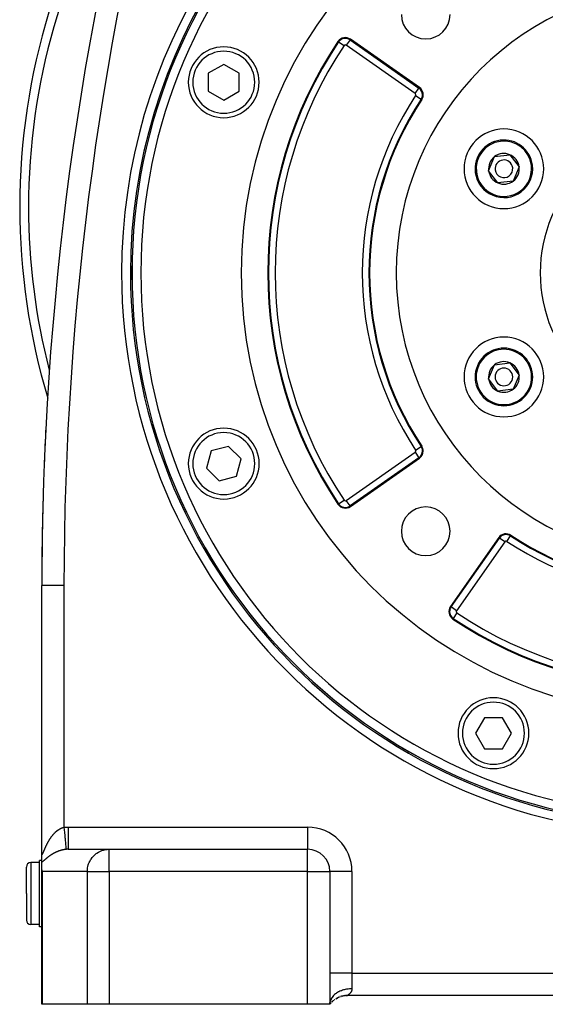
# Model space of a CAD drawing. Extents: x 24 to 1593, y -997 to 283.
# Drawn here: x 1293 to 1412, y -528 to -306 of the extents above; entities that cross this region are included whole.
import ezdxf

# ---------------------------------------------------------------- set-up
doc = ezdxf.new("R2010")
doc.units = 0
doc.linetypes.add('DASHED', pattern=[11.05, 8.7, -2.35])
doc.layers.get('0').update_dxf_attribs({"linetype": 'CONTINUOUS'})
doc.layers.add('NEVIDI', color=4, linetype='DASHED')

msp = doc.modelspace()

# ---------------------------------------------------------------- linework, layer by layer
at = {"color": 2}
for p, q in [((1383.223131, -321.435318), (1367.654605, -310.534119)), ((1339.058873, -316.205705), (1335.558873, -318.226431)), ((1342.558873, -318.226431), (1339.058873, -316.205705)), ((1335.558873, -318.226431), (1335.558873, -322.267883)), ((1342.558873, -322.267883), (1342.558873, -318.226431)), ((1335.558873, -322.267883), (1339.058873, -324.288609)), ((1339.058873, -324.288609), (1342.558873, -322.267883)), ((1398.858271, -340.220616), (1400.204596, -337.028843)), ((1400.204596, -337.028843), (1403.641914, -336.598909)), ((1403.641914, -336.598909), (1405.732908, -339.360746)), ((1405.732908, -339.360746), (1404.386583, -342.552518)), ((1400.949265, -342.982453), (1398.858271, -340.220616)), ((1404.386583, -342.552518), (1400.949265, -342.982453)), ((1398.858271, -387.220616), (1400.204596, -384.028843)), ((1400.204596, -384.028843), (1403.641914, -383.598909)), ((1403.641914, -383.598909), (1405.732908, -386.360746)), ((1405.732908, -386.360746), (1404.386583, -389.552518)), ((1400.949265, -389.982453), (1398.858271, -387.220616)), ((1404.386583, -389.552518), (1400.949265, -389.982453)), ((1298.907668, -398.185969), (1298.913513, -398.186267)), ((1336.204599, -403.501554), (1335.158594, -407.405296)), ((1340.108341, -402.455549), (1336.204599, -403.501554)), ((1342.966079, -405.313287), (1340.108341, -402.455549)), ((1341.920075, -409.21703), (1342.966079, -405.313287)), ((1367.654605, -416.047242), (1383.223131, -405.146043)), ((1335.158594, -407.405296), (1338.016332, -410.263034)), ((1338.016332, -410.263034), (1341.920075, -409.21703)), ((1401.143421, -423.066333), (1390.242222, -438.634859)), ((1297.998783, -494.202845), (1297.998783, -433.845643)), ((1298.001828, -433.845643), (1297.998783, -433.845643)), ((1297.998783, -494.202845), (1297.998783, -433.845643)), ((1397.934535, -463.747316), (1395.913809, -467.247316)), ((1401.975986, -463.747316), (1397.934535, -463.747316)), ((1403.996712, -467.247316), (1401.975986, -463.747316)), ((1395.913809, -467.247316), (1397.934535, -470.747316)), ((1401.975986, -470.747316), (1403.996712, -467.247316)), ((1397.934535, -470.747316), (1401.975986, -470.747316)), ((1303.955633, -493.440681), (1313.195633, -493.440681)), ((1313.195633, -493.440681), (1357.998783, -493.440681)), ((1313.195633, -493.440681), (1357.998783, -493.440681)), ((1297.998784, -496.364374), (1297.998779, -494.242807)), ((1297.99878, -494.229927), (1297.99878, -494.223695)), ((1294.498783, -503.440681), (1294.498783, -497.440681)), ((1294.498783, -503.440681), (1294.498783, -497.440681)), ((1297.498783, -496.440681), (1295.498783, -496.440681)), ((1297.99881, -495.940681), (1297.498783, -495.940681)), ((1297.498783, -503.440681), (1297.498783, -495.940681)), ((1297.998783, -497.574002), (1297.998783, -496.364376)), ((1297.998783, -528.440681), (1297.998783, -497.574002)), ((1297.998783, -528.440681), (1297.998783, -497.574002)), ((1298.015958, -497.984776), (1297.998783, -497.574002)), ((1298.035954, -498.179778), (1298.015958, -497.984776)), ((1298.426713, -495.940681), (1298.42554, -495.940681)), ((1298.07447, -498.440681), (1298.035954, -498.179778)), ((1362.998783, -498.440681), (1362.998783, -528.440681)), ((1362.998783, -498.440681), (1362.998783, -528.440681)), ((1294.498783, -503.440681), (1294.498783, -509.440681)), ((1294.498783, -503.440681), (1294.498783, -509.440681)), ((1297.498783, -510.940681), (1297.498783, -503.440681)), ((1297.498783, -510.440681), (1295.498783, -510.440681)), ((1297.998783, -510.940681), (1297.498783, -510.940681)), ((1364.843887, -526.931577), (1365.173078, -526.787274)), ((1365.208366, -526.440681), (1365.206057, -526.440681)), ((1365.206057, -526.440681), (1365.208366, -526.440681)), ((1365.425301, -526.696873), (1365.557522, -526.654834)), ((1365.788246, -526.591928), (1365.906486, -526.5623)), ((1366.152691, -526.515671), (1366.44115, -526.475425)), ((1366.593533, -526.458875), (1366.998783, -526.440681)), ((1366.648996, -526.440681), (1366.645227, -526.440681)), ((1366.645227, -526.440681), (1366.648996, -526.440681)), ((1366.946417, -526.440681), (1366.925326, -526.440681)), ((1366.925326, -526.440681), (1366.946417, -526.440681)), ((1518.998783, -526.440681), (1366.998783, -526.440681)), ((1518.998783, -526.440681), (1366.998783, -526.440681)), ((1298.07447, -528.440681), (1297.998783, -528.440681)), ((1308.271319, -528.440681), (1298.07447, -528.440681)), ((1313.195633, -528.440681), (1308.271319, -528.440681)), ((1357.998783, -528.440681), (1313.195633, -528.440681)), ((1362.998783, -528.440681), (1357.998783, -528.440681)), ((1362.998782, -528.440685), (1363.118517, -528.04424)), ((1362.998782, -528.440685), (1363.126855, -528.048403)), ((1362.998782, -528.440684), (1363.134736, -528.052957)), ((1362.998782, -528.440684), (1363.142162, -528.057845)), ((1362.998782, -528.440684), (1363.149137, -528.063019)), ((1362.998782, -528.440684), (1363.155668, -528.068428)), ((1362.998782, -528.440684), (1363.161762, -528.074023)), ((1362.998782, -528.440684), (1363.167426, -528.079756)), ((1362.998782, -528.440683), (1363.172672, -528.085588)), ((1362.998782, -528.440683), (1363.177515, -528.09148)), ((1362.998782, -528.440683), (1363.181969, -528.097395)), ((1362.998782, -528.440683), (1363.186046, -528.103295)), ((1362.998782, -528.440683), (1363.189763, -528.109144)), ((1362.998782, -528.440683), (1363.193136, -528.114912)), ((1362.998782, -528.440683), (1363.196182, -528.120565)), ((1362.998782, -528.440682), (1363.198913, -528.126063)), ((1362.998783, -528.440686), (1363.060515, -528.03115)), ((1362.998783, -528.440686), (1363.049828, -528.031504)), ((1362.998783, -528.440686), (1363.070972, -528.031616)), ((1362.998783, -528.440686), (1363.038954, -528.032736)), ((1362.998783, -528.440685), (1363.081156, -528.032845)), ((1362.998783, -528.440685), (1363.091027, -528.034778)), ((1362.998783, -528.440685), (1363.100561, -528.03736)), ((1362.998783, -528.440685), (1363.109734, -528.040534)), ((1362.998783, -528.440682), (1363.201342, -528.131361)), ((1362.998783, -528.440682), (1363.203488, -528.136427)), ((1362.998783, -528.440682), (1363.205374, -528.141242)), ((1362.998783, -528.440682), (1363.207021, -528.145784)), ((1362.998783, -528.440682), (1363.208449, -528.150034)), ((1362.998783, -528.440682), (1363.209679, -528.153972)), ((1362.998783, -528.440682), (1363.210731, -528.157579)), ((1362.998783, -528.440681), (1363.21162, -528.160841)), ((1362.998783, -528.440681), (1363.21236, -528.163743)), ((1362.998783, -528.440681), (1363.212967, -528.166269)), ((1362.998783, -528.440681), (1363.213454, -528.168407)), ((1362.998783, -528.440681), (1363.213833, -528.170142)), ((1362.998783, -528.440681), (1363.214111, -528.171465)), ((1362.998783, -528.440681), (1363.214295, -528.172362)), ((1362.998783, -528.440681), (1363.214388, -528.172824)), ((1363.17384, -528.222729), (1363.24775, -528.136244)), ((1363.433923, -527.937937), (1363.604103, -527.774658)), ((1363.751572, -527.63996), (1363.902044, -527.519657)), ((1364.065324, -527.392631), (1364.086872, -527.377504)), ((1364.403251, -527.167575), (1364.762652, -526.968572))]:
    msp.add_line(p, q, dxfattribs=at)
for centre, radius, start, end in [((1442.998783, -363.290681), 124.649573, 0, 180), ((1997.998783, -433.845643), 700, 164.641047, 180), ((1442.998783, -363.290681), 125, 113.248724, 180), ((1442.998783, -348.440681), 150, 145.86287, 180), ((1442.998783, -363.290681), 100, 0, 180), ((1442.998783, -363.290681), 65, 0, 180), ((1384.662474, -304.954371), 5.5, 180, 360), ((1442.998783, -363.290681), 94, 146.245659, 213.754341), ((1366.507452, -312.172423), 2, 55, 146.245659), ((1339.058873, -320.247157), 8, 0, 180), ((1339.058873, -320.247157), 8, 180, 360), ((1382.075978, -323.073622), 2, 326.569944, 55), ((1442.998783, -363.290681), 71, 146.569944, 213.430056), ((1402.295589, -339.790681), 9, 0, 180), ((1402.295589, -339.790681), 6.5, 7.129451, 187.129451), ((1402.295589, -339.790681), 3.464102, 127.129451, 187.129451), ((1402.295589, -339.790681), 3.464102, 67.129451, 127.129451), ((1402.295589, -339.790681), 2, 7.129451, 187.129451), ((1402.295589, -339.790681), 3.464102, 7.129451, 67.129451), ((1402.295589, -339.790681), 9, 180, 360), ((1402.295589, -339.790681), 6.5, 187.129451, 7.129451), ((1402.295589, -339.790681), 2, 187.129451, 7.129451), ((1402.295589, -339.790681), 3.464102, 307.129451, 7.129451), ((1402.295589, -339.790681), 3.464102, 187.129451, 247.129451), ((1402.295589, -339.790681), 3.464102, 247.129451, 307.129451), ((1442.998783, -348.440681), 150, 180, 196.714722), ((1442.998783, -363.290681), 125, 180, 360), ((1442.998783, -363.290681), 124.649573, 180, 360), ((1442.998783, -363.290681), 100, 180, 360), ((1442.998783, -363.290681), 65, 180, 360), ((1402.295589, -386.790681), 9, 0, 180), ((1402.295589, -386.790681), 6.5, 67.129451, 247.129451), ((1402.295589, -386.790681), 6.5, 247.129451, 67.129451), ((1402.295589, -386.790681), 3.464102, 127.129451, 187.129451), ((1402.295589, -386.790681), 3.464102, 67.129451, 127.129451), ((1402.295589, -386.790681), 3.464102, 7.129451, 67.129451), ((1402.295589, -386.790681), 9, 180, 360), ((1402.295589, -386.790681), 2, 67.129451, 247.129451), ((1402.295589, -386.790681), 2, 247.129451, 67.129451), ((1402.295589, -386.790681), 3.464102, 307.129451, 7.129451), ((1402.295589, -386.790681), 3.464102, 187.129451, 247.129451), ((1402.295589, -386.790681), 3.464102, 247.129451, 307.129451), ((1997.998783, -433.845643), 700, 177.079952, 177.757614), ((1339.0658, -406.350929), 8, 0, 180), ((1382.075978, -403.507739), 2, 305, 360), ((1382.075978, -403.507739), 2, 0, 33.430056), ((1339.0658, -406.350929), 8, 180, 360), ((1997.998783, -433.845643), 700, 178.295399, 179.939332), ((1366.507452, -414.408938), 2, 213.754341, 305), ((1384.662474, -421.62699), 5.5, 0, 180), ((1384.662474, -421.62699), 5.5, 180, 360), ((1402.781725, -424.213486), 2, 56.569944, 145), ((1402.781725, -424.213486), 1.841028, 56.569944, 145), ((1442.998783, -363.290681), 71, 236.569944, 303.430056), ((1349.307135, -442.132329), 7.5, 147.633676, 147.643775), ((1391.880526, -439.782012), 2, 145, 236.245659), ((1442.998783, -363.290681), 94, 236.245659, 303.754341), ((1399.946897, -467.227128), 8, 0, 180), ((1399.946897, -467.227128), 8, 180, 360), ((1357.998783, -498.440681), 5, 0, 90), ((1295.498783, -497.440681), 1, 90, 180), ((1295.498783, -509.440681), 1, 180, 270), ((1366.998783, -531.440681), 5, 110.843548, 117.910512), ((1366.998783, -531.440681), 5, 97.129431, 108.681507), ((1366.998783, -531.440681), 5, 90, 94.931658), ((1366.998783, -531.440681), 5, 137.988781, 140.549296), ((1366.998783, -531.440681), 5, 134.190425, 135.863957), ((1366.998783, -531.440681), 5, 131.416487, 134.043748), ((1366.998783, -531.440681), 5, 129.460236, 130.84791), ((1366.998783, -531.440681), 5, 125.615179, 126.616059), ((1366.998783, -531.440681), 5, 120.094349, 122.278589)]:
    msp.add_arc(centre, radius, start, end, dxfattribs=at)
at = {"layer": 'NEVIDI', "color": 7, "linetype": 'CONTINUOUS'}
for p, q in [((1364.97677, -311.149487), (1364.844597, -311.061157)), ((1364.97677, -311.149487), (1366.223152, -311.982429)), ((1367.563423, -310.664341), (1366.703582, -311.892321)), ((1367.563423, -310.664341), (1367.654605, -310.534119)), ((1367.563423, -310.664341), (1383.131949, -321.56554)), ((1382.272108, -322.79352), (1366.703582, -311.892321)), ((1382.272108, -322.79352), (1383.131949, -321.56554)), ((1383.131949, -321.56554), (1383.223131, -321.435318)), ((1382.361349, -323.262005), (1383.612425, -324.087879)), ((1383.612425, -324.087879), (1383.745096, -324.17546)), ((1366.703582, -414.689041), (1382.272108, -403.787842)), ((1382.272108, -403.787842), (1383.131949, -405.015821)), ((1382.361349, -403.319357), (1383.612425, -402.493482)), ((1383.612425, -402.493482), (1383.745096, -402.405902)), ((1383.131949, -405.015821), (1367.563423, -415.917021)), ((1383.131949, -405.015821), (1383.223131, -405.146043)), ((1364.97677, -415.431875), (1364.844597, -415.520205)), ((1364.97677, -415.431875), (1366.223152, -414.598933)), ((1367.563423, -415.917021), (1366.703582, -414.689041)), ((1367.563423, -415.917021), (1367.654605, -416.047242)), ((1390.372444, -438.726041), (1401.273643, -423.157516)), ((1402.501622, -424.017356), (1391.600423, -439.585882)), ((1401.273643, -423.157516), (1401.143421, -423.066333)), ((1402.501622, -424.017356), (1401.274414, -423.158055)), ((1402.970107, -423.928115), (1403.795463, -422.677825)), ((1403.795982, -422.677039), (1403.883562, -422.544368)), ((1302.998783, -433.845643), (1298.001828, -433.845643)), ((1302.998783, -433.845643), (1302.998783, -488.485182)), ((1390.372444, -438.726041), (1390.242222, -438.634859)), ((1391.600423, -439.585882), (1390.372444, -438.726041)), ((1391.690531, -440.066312), (1390.857589, -441.312694)), ((1390.857589, -441.312694), (1390.769259, -441.444867)), ((1301.571191, -489.143308), (1301.638089, -489.094747)), ((1301.638089, -489.094747), (1301.648049, -489.08767)), ((1301.648049, -489.08767), (1301.71527, -489.040938)), ((1301.71527, -489.040938), (1301.725286, -489.034128)), ((1301.725286, -489.034128), (1301.792929, -488.98918)), ((1301.792929, -488.98918), (1301.802999, -488.982643)), ((1301.802999, -488.982643), (1301.870986, -488.939554)), ((1301.870986, -488.939554), (1301.880973, -488.933377)), ((1301.880973, -488.933377), (1301.949424, -488.89209)), ((1301.949424, -488.89209), (1301.959608, -488.886104)), ((1301.959608, -488.886104), (1302.02831, -488.846776)), ((1302.02831, -488.846776), (1302.038476, -488.841113)), ((1302.038476, -488.841113), (1302.090902, -488.812542)), ((1302.090902, -488.812542), (1302.10762, -488.803656)), ((1302.10762, -488.803656), (1302.117887, -488.798253)), ((1302.117887, -488.798253), (1302.187385, -488.762745)), ((1302.187385, -488.762745), (1302.197737, -488.757616)), ((1302.197737, -488.757616), (1302.267541, -488.724108)), ((1302.267541, -488.724108), (1302.277944, -488.719275)), ((1302.277944, -488.719275), (1302.348109, -488.687764)), ((1302.348109, -488.687764), (1302.358585, -488.683221)), ((1302.358585, -488.683221), (1302.429204, -488.653695)), ((1302.429204, -488.653695), (1302.439722, -488.649461)), ((1302.439722, -488.649461), (1302.510766, -488.621964)), ((1302.510766, -488.621964), (1302.521351, -488.618032)), ((1302.521351, -488.618032), (1302.592788, -488.592611)), ((1302.592788, -488.592611), (1302.603441, -488.588987)), ((1302.603441, -488.588987), (1302.675262, -488.565683)), ((1302.675262, -488.565683), (1302.685947, -488.562385)), ((1302.685947, -488.562385), (1302.716914, -488.553071)), ((1302.716914, -488.553071), (1302.758208, -488.541221)), ((1302.758208, -488.541221), (1302.768919, -488.538254)), ((1302.768919, -488.538254), (1302.841573, -488.519288)), ((1302.841573, -488.519288), (1302.852389, -488.516638)), ((1302.852389, -488.516638), (1302.925552, -488.499887)), ((1302.925552, -488.499887), (1302.936305, -488.497599)), ((1302.936305, -488.497599), (1302.998783, -488.485182)), ((1302.998783, -488.485182), (1303.051287, -488.480423)), ((1302.998783, -488.485182), (1303.044153, -488.971815)), ((1303.044153, -488.971815), (1303.052175, -489.057861)), ((1303.051287, -488.480423), (1303.476683, -488.451812)), ((1303.052175, -489.057861), (1303.053481, -489.071871)), ((1303.053481, -489.071871), (1303.104728, -489.621607)), ((1303.476683, -488.451812), (1303.539827, -488.449069)), ((1303.539827, -488.449069), (1303.955633, -488.440681)), ((1303.955633, -488.440681), (1357.998783, -488.440681)), ((1303.955633, -488.440681), (1303.955633, -488.722531)), ((1303.955633, -488.722531), (1303.955633, -489.007628)), ((1303.955633, -489.007628), (1303.955633, -489.021863)), ((1303.955633, -489.021863), (1303.955633, -489.348614)), ((1357.998783, -488.440681), (1357.998783, -493.440681)), ((1299.687722, -491.328491), (1299.73437, -491.252453)), ((1299.73437, -491.252453), (1299.741333, -491.241215)), ((1299.741333, -491.241215), (1299.78862, -491.165656)), ((1299.78862, -491.165656), (1299.795693, -491.154468)), ((1299.795693, -491.154468), (1299.826235, -491.106492)), ((1299.826235, -491.106492), (1299.843675, -491.079339)), ((1299.843675, -491.079339), (1299.850863, -491.0682)), ((1299.850863, -491.0682), (1299.899565, -490.993501)), ((1299.899565, -490.993501), (1299.906833, -490.982471)), ((1299.906833, -490.982471), (1299.956266, -490.908231)), ((1299.956266, -490.908231), (1299.963655, -490.897252)), ((1299.963655, -490.897252), (1300.0138, -490.82354)), ((1300.0138, -490.82354), (1300.021309, -490.812621)), ((1300.021309, -490.812621), (1300.072184, -490.739456)), ((1300.072184, -490.739456), (1300.079809, -490.728611)), ((1300.079809, -490.728611), (1300.13147, -490.655957)), ((1300.13147, -490.655957), (1300.139215, -490.645187)), ((1300.139215, -490.645187), (1300.191643, -490.573117)), ((1300.191643, -490.573117), (1300.199503, -490.562438)), ((1300.199503, -490.562438), (1300.252725, -490.490964)), ((1300.252725, -490.490964), (1300.260703, -490.480376)), ((1300.260703, -490.480376), (1300.314741, -490.409516)), ((1300.314741, -490.409516), (1300.322806, -490.399067)), ((1300.322806, -490.399067), (1300.337781, -490.379752)), ((1300.337781, -490.379752), (1300.377559, -490.328992)), ((1300.377559, -490.328992), (1300.385764, -490.31862)), ((1300.385764, -490.31862), (1300.441273, -490.249319)), ((1300.441273, -490.249319), (1300.449583, -490.239075)), ((1300.449583, -490.239075), (1300.50576, -490.170699)), ((1300.50576, -490.170699), (1300.514167, -490.160597)), ((1300.514167, -490.160597), (1300.57104, -490.093148)), ((1300.57104, -490.093148), (1300.579532, -490.083209)), ((1300.579532, -490.083209), (1300.636949, -490.016904)), ((1300.636949, -490.016904), (1300.645498, -490.007166)), ((1300.645498, -490.007166), (1300.703515, -489.94197)), ((1300.703515, -489.94197), (1300.712172, -489.932376)), ((1300.712172, -489.932376), (1300.77077, -489.86834)), ((1300.77077, -489.86834), (1300.779517, -489.858916)), ((1300.779517, -489.858916), (1300.8388, -489.795955)), ((1300.8388, -489.795955), (1300.847543, -489.786805)), ((1300.847543, -489.786805), (1300.891747, -489.741057)), ((1300.891747, -489.741057), (1300.907424, -489.725041)), ((1300.907424, -489.725041), (1300.916385, -489.715935)), ((1300.916385, -489.715935), (1300.976898, -489.655367)), ((1300.976898, -489.655367), (1300.985951, -489.646444)), ((1300.985951, -489.646444), (1301.047146, -489.58706)), ((1301.047146, -489.58706), (1301.0563, -489.578316)), ((1301.0563, -489.578316), (1301.118194, -489.520142)), ((1301.118194, -489.520142), (1301.127415, -489.511616)), ((1301.127415, -489.511616), (1301.190021, -489.454684)), ((1301.190021, -489.454684), (1301.199236, -489.446445)), ((1301.199236, -489.446445), (1301.262522, -489.390826)), ((1301.262522, -489.390826), (1301.271982, -489.382656)), ((1301.271982, -489.382656), (1301.33596, -489.328387)), ((1301.33596, -489.328387), (1301.345383, -489.320538)), ((1301.345383, -489.320538), (1301.410185, -489.267551)), ((1301.410185, -489.267551), (1301.419864, -489.259785)), ((1301.419864, -489.259785), (1301.47919, -489.213018)), ((1301.47919, -489.213018), (1301.48536, -489.208236)), ((1301.48536, -489.208236), (1301.49515, -489.20068)), ((1301.49515, -489.20068), (1301.56145, -489.150528)), ((1301.56145, -489.150528), (1301.571191, -489.143308)), ((1303.104728, -489.621607), (1303.112569, -489.705722)), ((1303.112569, -489.705722), (1303.11384, -489.719353)), ((1303.11384, -489.719353), (1303.163432, -490.251349)), ((1303.163432, -490.251349), (1303.170953, -490.332033)), ((1303.170953, -490.332033), (1303.172182, -490.345217)), ((1303.172182, -490.345217), (1303.219285, -490.850504)), ((1303.219285, -490.850504), (1303.226342, -490.92621)), ((1303.226342, -490.92621), (1303.227492, -490.93855)), ((1303.227492, -490.93855), (1303.271251, -491.407941)), ((1303.955633, -489.348614), (1303.955633, -489.665227)), ((1303.955633, -489.665227), (1303.955633, -489.679116)), ((1303.955633, -489.679116), (1303.955633, -489.960256)), ((1303.955633, -489.960256), (1303.955633, -490.30078)), ((1303.955633, -490.30078), (1303.955633, -490.314069)), ((1303.955633, -490.314069), (1303.955633, -490.547728)), ((1303.955633, -490.547728), (1303.955633, -490.903268)), ((1303.955633, -490.903268), (1303.955633, -490.915727)), ((1303.955633, -490.915727), (1303.955633, -491.101688)), ((1303.955633, -491.101688), (1303.955633, -491.461571)), ((1298.553992, -493.614235), (1298.583741, -493.544471)), ((1298.583741, -493.544471), (1298.588277, -493.533854)), ((1298.588277, -493.533854), (1298.61865, -493.4629)), ((1298.61865, -493.4629), (1298.622401, -493.454158)), ((1298.622401, -493.454158), (1298.623286, -493.452096)), ((1298.623286, -493.452096), (1298.654256, -493.380125)), ((1298.654256, -493.380125), (1298.658997, -493.369142)), ((1298.658997, -493.369142), (1298.690656, -493.296042)), ((1298.690656, -493.296042), (1298.695487, -493.284929)), ((1298.695487, -493.284929), (1298.727808, -493.210868)), ((1298.727808, -493.210868), (1298.732779, -493.199527)), ((1298.732779, -493.199527), (1298.765766, -493.124606)), ((1298.765766, -493.124606), (1298.770786, -493.113259)), ((1298.770786, -493.113259), (1298.804436, -493.037592)), ((1298.804436, -493.037592), (1298.809573, -493.026104)), ((1298.809573, -493.026104), (1298.84393, -492.949704)), ((1298.84393, -492.949704), (1298.84917, -492.938121)), ((1298.84917, -492.938121), (1298.884198, -492.861171)), ((1298.884198, -492.861171), (1298.88954, -492.849509)), ((1298.88954, -492.849509), (1298.925271, -492.772012)), ((1298.925271, -492.772012), (1298.930705, -492.760303)), ((1298.930705, -492.760303), (1298.961622, -492.69408)), ((1298.961622, -492.69408), (1298.967128, -492.682356)), ((1298.967128, -492.682356), (1298.972593, -492.670743)), ((1298.972593, -492.670743), (1299.0097, -492.592441)), ((1299.0097, -492.592441), (1299.015257, -492.580799)), ((1299.015257, -492.580799), (1299.052992, -492.502329)), ((1299.052992, -492.502329), (1299.058653, -492.490646)), ((1299.058653, -492.490646), (1299.096998, -492.41211)), ((1299.096998, -492.41211), (1299.102746, -492.400429)), ((1299.102746, -492.400429), (1299.141712, -492.32185)), ((1299.141712, -492.32185), (1299.147543, -492.310183)), ((1299.147543, -492.310183), (1299.187115, -492.231633)), ((1299.187115, -492.231633), (1299.193062, -492.219921)), ((1299.193062, -492.219921), (1299.23325, -492.141427)), ((1299.23325, -492.141427), (1299.239277, -492.129749)), ((1299.239277, -492.129749), (1299.280112, -492.051295)), ((1299.280112, -492.051295), (1299.286219, -492.03966)), ((1299.286219, -492.03966), (1299.327694, -491.961307)), ((1299.327694, -491.961307), (1299.333893, -491.949696)), ((1299.333893, -491.949696), (1299.364975, -491.891868)), ((1299.364975, -491.891868), (1299.37592, -491.871659)), ((1299.37592, -491.871659), (1299.382232, -491.86004)), ((1299.382232, -491.86004), (1299.424894, -491.782201)), ((1299.424894, -491.782201), (1299.431287, -491.770641)), ((1299.431287, -491.770641), (1299.474589, -491.693035)), ((1299.474589, -491.693035), (1299.481076, -491.681514)), ((1299.481076, -491.681514), (1299.525058, -491.604116)), ((1299.525058, -491.604116), (1299.531596, -491.592717)), ((1299.531596, -491.592717), (1299.576254, -491.515581)), ((1299.576254, -491.515581), (1299.582841, -491.504309)), ((1299.582841, -491.504309), (1299.628178, -491.427473)), ((1299.628178, -491.427473), (1299.634941, -491.416121)), ((1299.634941, -491.416121), (1299.680839, -491.339821)), ((1299.680839, -491.339821), (1299.687722, -491.328491)), ((1302.945027, -493.533294), (1302.870623, -493.547178)), ((1302.956081, -493.53131), (1302.945027, -493.533294)), ((1303.030684, -493.518464), (1302.956081, -493.53131)), ((1303.041818, -493.516627), (1303.030684, -493.518464)), ((1303.11664, -493.504836), (1303.041818, -493.516627)), ((1303.127755, -493.503166), (1303.11664, -493.504836)), ((1303.202829, -493.492445), (1303.127755, -493.503166)), ((1303.213981, -493.490936), (1303.202829, -493.492445)), ((1303.28929, -493.481311), (1303.213981, -493.490936)), ((1303.271251, -491.407941), (1303.277734, -491.477481)), ((1303.277734, -491.477481), (1303.278798, -491.488887)), ((1303.278798, -491.488887), (1303.318469, -491.914399)), ((1303.300473, -493.479967), (1303.28929, -493.481311)), ((1303.376015, -493.47146), (1303.300473, -493.479967)), ((1303.318469, -491.914399), (1303.324266, -491.976582)), ((1303.324266, -491.976582), (1303.325203, -491.986626)), ((1303.325203, -491.986626), (1303.360075, -492.360662)), ((1303.360075, -492.360662), (1303.365098, -492.414543)), ((1303.365098, -492.414543), (1303.365905, -492.423194)), ((1303.365905, -492.423194), (1303.395362, -492.73916)), ((1303.387235, -493.470283), (1303.376015, -493.47146)), ((1303.462826, -493.462932), (1303.387235, -493.470283)), ((1303.395362, -492.73916), (1303.399505, -492.783603)), ((1303.399505, -492.783603), (1303.400167, -492.790707)), ((1303.400167, -492.790707), (1303.423709, -493.043242)), ((1303.423709, -493.043242), (1303.426909, -493.077571)), ((1303.426909, -493.077571), (1303.427416, -493.083001)), ((1303.427416, -493.083001), (1303.444653, -493.267914)), ((1303.444653, -493.267914), (1303.446811, -493.291066)), ((1303.446811, -493.291066), (1303.447153, -493.294731)), ((1303.447153, -493.294731), (1303.457754, -493.408464)), ((1303.457754, -493.408464), (1303.458878, -493.420516)), ((1303.458878, -493.420516), (1303.459049, -493.422348)), ((1303.459049, -493.422348), (1303.46283, -493.462911)), ((1303.46283, -493.462911), (1303.462832, -493.462932)), ((1303.478959, -493.461496), (1303.462832, -493.462932)), ((1303.676446, -493.447813), (1303.478959, -493.461496)), ((1303.708957, -493.446248), (1303.676446, -493.447813)), ((1303.928478, -493.440748), (1303.708957, -493.446248)), ((1303.955631, -493.440681), (1303.928478, -493.440748)), ((1303.955633, -491.461571), (1303.955633, -491.472971)), ((1303.955633, -491.472971), (1303.955633, -491.613323)), ((1303.955633, -491.613323), (1303.955633, -491.966071)), ((1303.955633, -491.966071), (1303.955633, -491.976214)), ((1303.955633, -491.976214), (1303.955633, -492.074497)), ((1303.955633, -492.074497), (1303.955633, -492.407447)), ((1303.955633, -492.407447), (1303.955633, -492.416258)), ((1303.955633, -492.416258), (1303.955633, -492.477875)), ((1303.955633, -492.477875), (1303.955633, -492.777977)), ((1303.955633, -492.777977), (1303.955633, -492.785111)), ((1303.955633, -492.785111), (1303.955633, -492.81704)), ((1303.955633, -492.81704), (1303.955633, -493.071036)), ((1303.955633, -493.071036), (1303.955633, -493.076457)), ((1303.955633, -493.076457), (1303.955633, -493.086598)), ((1303.955633, -493.086598), (1303.955633, -493.281316)), ((1303.955633, -493.281316), (1303.955633, -493.282261)), ((1303.955633, -493.282261), (1303.955633, -493.284873)), ((1303.955633, -493.284873), (1303.955633, -493.400918)), ((1303.955633, -493.400918), (1303.955633, -493.405102)), ((1303.955633, -493.405102), (1303.955633, -493.406789)), ((1303.955633, -493.406789), (1303.955633, -493.440681)), ((1312.133022, -493.55848), (1312.56924, -493.481298)), ((1312.56924, -493.481298), (1312.746668, -493.461505)), ((1312.746668, -493.461505), (1313.195633, -493.440681)), ((1313.195633, -498.440681), (1313.195633, -493.440681)), ((1357.998783, -498.440681), (1357.998783, -493.440681)), ((1297.998783, -494.202845), (1297.998865, -494.223695)), ((1297.998865, -494.223695), (1297.998934, -494.231085)), ((1297.998934, -494.231085), (1297.999956, -494.279013)), ((1297.999956, -494.279013), (1298.000192, -494.285863)), ((1298.000192, -494.285863), (1298.002342, -494.329944)), ((1298.002342, -494.329944), (1298.002745, -494.336181)), ((1298.002745, -494.336181), (1298.00605, -494.376206)), ((1298.00605, -494.376206), (1298.006627, -494.381828)), ((1298.006627, -494.381828), (1298.011112, -494.417489)), ((1298.011112, -494.417489), (1298.011868, -494.422455)), ((1298.011868, -494.422455), (1298.017562, -494.453481)), ((1298.017562, -494.453481), (1298.018502, -494.457745)), ((1298.018502, -494.457745), (1298.02545, -494.483873)), ((1298.02545, -494.483873), (1298.026575, -494.487368)), ((1298.026575, -494.487368), (1298.034814, -494.50829)), ((1298.034814, -494.50829), (1298.036134, -494.510994)), ((1298.036134, -494.510994), (1298.038537, -494.51553)), ((1298.038537, -494.51553), (1298.045623, -494.526335)), ((1298.045623, -494.526335), (1298.047119, -494.528182)), ((1298.047119, -494.528182), (1298.057811, -494.537754)), ((1298.057811, -494.537754), (1298.059487, -494.538744)), ((1298.059487, -494.538744), (1298.07137, -494.542502)), ((1298.07137, -494.542502), (1298.073236, -494.542628)), ((1298.073236, -494.542628), (1298.086307, -494.540571)), ((1298.086307, -494.540571), (1298.088334, -494.539839)), ((1298.088334, -494.539839), (1298.102596, -494.532041)), ((1298.102596, -494.532041), (1298.104799, -494.530463)), ((1298.104799, -494.530463), (1298.12024, -494.517004)), ((1298.12024, -494.517004), (1298.12262, -494.514589)), ((1298.12262, -494.514589), (1298.139251, -494.495538)), ((1298.139251, -494.495538), (1298.141811, -494.492296)), ((1298.141811, -494.492296), (1298.157195, -494.471298)), ((1298.157195, -494.471298), (1298.15961, -494.467781)), ((1298.15961, -494.467781), (1298.16233, -494.463756)), ((1298.16233, -494.463756), (1298.181137, -494.434152)), ((1298.181137, -494.434152), (1298.184005, -494.429388)), ((1298.184005, -494.429388), (1298.203784, -494.395011)), ((1298.203784, -494.395011), (1298.206788, -494.389576)), ((1298.206788, -494.389576), (1298.22748, -494.350814)), ((1298.22748, -494.350814), (1298.230605, -494.344775)), ((1298.230605, -494.344775), (1298.252118, -494.302051)), ((1298.252118, -494.302051), (1298.25541, -494.29535)), ((1298.25541, -494.29535), (1298.277756, -494.248895)), ((1298.277756, -494.248895), (1298.28114, -494.241727)), ((1298.28114, -494.241727), (1298.30437, -494.191709)), ((1298.30437, -494.191709), (1298.307881, -494.184042)), ((1298.307881, -494.184042), (1298.331937, -494.130843)), ((1298.331937, -494.130843), (1298.33557, -494.122719)), ((1298.33557, -494.122719), (1298.352879, -494.083715)), ((1298.352879, -494.083715), (1298.360446, -494.066525)), ((1298.360446, -494.066525), (1298.364198, -494.057974)), ((1298.364198, -494.057974), (1298.38988, -493.998982)), ((1298.38988, -493.998982), (1298.39376, -493.990009)), ((1298.39376, -493.990009), (1298.42021, -493.92852)), ((1298.42021, -493.92852), (1298.424253, -493.919082)), ((1298.424253, -493.919082), (1298.451405, -493.855478)), ((1298.451405, -493.855478), (1298.455554, -493.845736)), ((1298.455554, -493.845736), (1298.483398, -493.780264)), ((1298.483398, -493.780264), (1298.487608, -493.770357)), ((1298.487608, -493.770357), (1298.516111, -493.703284)), ((1298.516111, -493.703284), (1298.520395, -493.693207)), ((1298.520395, -493.693207), (1298.549552, -493.624664)), ((1298.549552, -493.624664), (1298.553992, -493.614235)), ((1298.746869, -495.744577), (1298.703198, -495.782419)), ((1298.753385, -495.738942), (1298.746869, -495.744577)), ((1298.797651, -495.700762), (1298.753385, -495.738942)), ((1298.804257, -495.695079), (1298.797651, -495.700762)), ((1298.849152, -495.656582), (1298.804257, -495.695079)), ((1298.855842, -495.650864), (1298.849152, -495.656582)), ((1298.876103, -495.633576), (1298.855842, -495.650864)), ((1298.901289, -495.612152), (1298.876103, -495.633576)), ((1298.908072, -495.606395), (1298.901289, -495.612152)), ((1298.95416, -495.567428), (1298.908072, -495.606395)), ((1298.96104, -495.561635), (1298.95416, -495.567428)), ((1299.007778, -495.522445), (1298.96104, -495.561635)), ((1299.014753, -495.516623), (1299.007778, -495.522445)), ((1299.062008, -495.477356), (1299.014753, -495.516623)), ((1299.069056, -495.471528), (1299.062008, -495.477356)), ((1299.116843, -495.432202), (1299.069056, -495.471528)), ((1299.123969, -495.426367), (1299.116843, -495.432202)), ((1299.172254, -495.387039), (1299.123969, -495.426367)), ((1299.179458, -495.381203), (1299.172254, -495.387039)), ((1299.228247, -495.341897), (1299.179458, -495.381203)), ((1299.235524, -495.336068), (1299.228247, -495.341897)), ((1299.284828, -495.296799), (1299.235524, -495.336068)), ((1299.292182, -495.290977), (1299.284828, -495.296799)), ((1299.342015, -495.251757), (1299.292182, -495.290977)), ((1299.34944, -495.245949), (1299.342015, -495.251757)), ((1299.399797, -495.206806), (1299.34944, -495.245949)), ((1299.407308, -495.201005), (1299.399797, -495.206806)), ((1299.45821, -495.161944), (1299.407308, -495.201005)), ((1299.465802, -495.156156), (1299.45821, -495.161944)), ((1299.493545, -495.135092), (1299.465802, -495.156156)), ((1299.517258, -495.117194), (1299.493545, -495.135092)), ((1299.524936, -495.11142), (1299.517258, -495.117194)), ((1299.576902, -495.072611), (1299.524936, -495.11142)), ((1299.584654, -495.066863), (1299.576902, -495.072611)), ((1299.637188, -495.028183), (1299.584654, -495.066863)), ((1299.645025, -495.022455), (1299.637188, -495.028183)), ((1299.698218, -494.983861), (1299.645025, -495.022455)), ((1299.70615, -494.978148), (1299.698218, -494.983861)), ((1299.759805, -494.9398), (1299.70615, -494.978148)), ((1299.767808, -494.934123), (1299.759805, -494.9398)), ((1299.822116, -494.895903), (1299.767808, -494.934123)), ((1299.8302, -494.890258), (1299.822116, -494.895903)), ((1299.885089, -494.852238), (1299.8302, -494.890258)), ((1299.893277, -494.846611), (1299.885089, -494.852238)), ((1299.948775, -494.80879), (1299.893277, -494.846611)), ((1299.957054, -494.803195), (1299.948775, -494.80879)), ((1300.013211, -494.765559), (1299.957054, -494.803195)), ((1300.021578, -494.759999), (1300.013211, -494.765559)), ((1300.07829, -494.722637), (1300.021578, -494.759999)), ((1300.08675, -494.717112), (1300.07829, -494.722637)), ((1300.129785, -494.6892), (1300.08675, -494.717112)), ((1300.144182, -494.679935), (1300.129785, -494.6892)), ((1300.152749, -494.674439), (1300.144182, -494.679935)), ((1300.21077, -494.637553), (1300.152749, -494.674439)), ((1300.219427, -494.6321), (1300.21077, -494.637553)), ((1300.278108, -494.595479), (1300.219427, -494.6321)), ((1300.286861, -494.590068), (1300.278108, -494.595479)), ((1300.3463, -494.553672), (1300.286861, -494.590068)), ((1300.355165, -494.548296), (1300.3463, -494.553672)), ((1300.415179, -494.512257), (1300.355165, -494.548296)), ((1300.424149, -494.506923), (1300.415179, -494.512257)), ((1300.484936, -494.471143), (1300.424149, -494.506923)), ((1300.494005, -494.465858), (1300.484936, -494.471143)), ((1300.555469, -494.430416), (1300.494005, -494.465858)), ((1300.56473, -494.425132), (1300.555469, -494.430416)), ((1300.62694, -494.39001), (1300.56473, -494.425132)), ((1300.636219, -494.384828), (1300.62694, -494.39001)), ((1300.699095, -494.350094), (1300.636219, -494.384828)), ((1300.708466, -494.344975), (1300.699095, -494.350094)), ((1300.771925, -494.310692), (1300.708466, -494.344975)), ((1300.781367, -494.305648), (1300.771925, -494.310692)), ((1300.786373, -494.302981), (1300.781367, -494.305648)), ((1300.84524, -494.271923), (1300.786373, -494.302981)), ((1300.854752, -494.266959), (1300.84524, -494.271923)), ((1300.919177, -494.233731), (1300.854752, -494.266959)), ((1300.928773, -494.228841), (1300.919177, -494.233731)), ((1300.993586, -494.196211), (1300.928773, -494.228841)), ((1301.003251, -494.191404), (1300.993586, -494.196211)), ((1301.068632, -494.159295), (1301.003251, -494.191404)), ((1301.078372, -494.154572), (1301.068632, -494.159295)), ((1301.144248, -494.123037), (1301.078372, -494.154572)), ((1301.15404, -494.11841), (1301.144248, -494.123037)), ((1301.220502, -494.087421), (1301.15404, -494.11841)), ((1301.230402, -494.082867), (1301.220502, -494.087421)), ((1301.297356, -494.052485), (1301.230402, -494.082867)), ((1301.307329, -494.048022), (1301.297356, -494.052485)), ((1301.374852, -494.018229), (1301.307329, -494.048022)), ((1301.384926, -494.013848), (1301.374852, -494.018229)), ((1301.452924, -493.984702), (1301.384926, -494.013848)), ((1301.457987, -493.982562), (1301.452924, -493.984702)), ((1301.463051, -493.980425), (1301.457987, -493.982562)), ((1301.531677, -493.951882), (1301.463051, -493.980425)), ((1301.541897, -493.947696), (1301.531677, -493.951882)), ((1301.611043, -493.919822), (1301.541897, -493.947696)), ((1301.621351, -493.915733), (1301.611043, -493.919822)), ((1301.691113, -493.888508), (1301.621351, -493.915733)), ((1301.701502, -493.884521), (1301.691113, -493.888508)), ((1301.771884, -493.857966), (1301.701502, -493.884521)), ((1301.782395, -493.854069), (1301.771884, -493.857966)), ((1301.853317, -493.828235), (1301.782395, -493.854069)), ((1301.863884, -493.824455), (1301.853317, -493.828235)), ((1301.935542, -493.799297), (1301.863884, -493.824455)), ((1301.94621, -493.795622), (1301.935542, -493.799297)), ((1302.0183, -493.771266), (1301.94621, -493.795622)), ((1302.029038, -493.767709), (1302.0183, -493.771266)), ((1302.101404, -493.744225), (1302.029038, -493.767709)), ((1302.112158, -493.740807), (1302.101404, -493.744225)), ((1302.136621, -493.733103), (1302.112158, -493.740807)), ((1302.184771, -493.718219), (1302.136621, -493.733103)), ((1302.195589, -493.714926), (1302.184771, -493.718219)), ((1302.268297, -493.693288), (1302.195589, -493.714926)), ((1302.279107, -493.690144), (1302.268297, -493.693288)), ((1302.352111, -493.669405), (1302.279107, -493.690144)), ((1302.362963, -493.666396), (1302.352111, -493.669405)), ((1302.436119, -493.64661), (1302.362963, -493.666396)), ((1302.446996, -493.643742), (1302.436119, -493.64661)), ((1302.520318, -493.624915), (1302.446996, -493.643742)), ((1302.531214, -493.622192), (1302.520318, -493.624915)), ((1302.604724, -493.60433), (1302.531214, -493.622192)), ((1302.61568, -493.601744), (1302.604724, -493.60433)), ((1302.689542, -493.584826), (1302.61568, -493.601744)), ((1302.700518, -493.582389), (1302.689542, -493.584826)), ((1302.774428, -493.566498), (1302.700518, -493.582389)), ((1302.785411, -493.564215), (1302.774428, -493.566498)), ((1302.813342, -493.558497), (1302.785411, -493.564215)), ((1302.859603, -493.549313), (1302.813342, -493.558497)), ((1302.870623, -493.547178), (1302.859603, -493.549313)), ((1308.99869, -495.825332), (1309.120604, -495.63359)), ((1309.120604, -495.63359), (1309.360431, -495.304504)), ((1309.360431, -495.304504), (1309.500978, -495.135127)), ((1309.500978, -495.135127), (1309.784482, -494.834629)), ((1309.784482, -494.834629), (1309.940116, -494.689239)), ((1309.940116, -494.689239), (1310.263953, -494.42334)), ((1310.263953, -494.42334), (1310.431033, -494.30302)), ((1310.431033, -494.30302), (1310.790894, -494.077413)), ((1310.790894, -494.077413), (1310.965922, -493.98261)), ((1310.965922, -493.98261), (1311.357043, -493.802268)), ((1311.357043, -493.802268), (1311.536276, -493.733108)), ((1311.536276, -493.733108), (1311.95306, -493.60248)), ((1311.95306, -493.60248), (1312.133022, -493.55848)), ((1295.498783, -496.440681), (1295.498783, -503.440681)), ((1298.022445, -496.3483), (1297.998784, -496.364374)), ((1298.027562, -496.344753), (1298.022445, -496.3483)), ((1298.062451, -496.319958), (1298.027562, -496.344753)), ((1298.067662, -496.316169), (1298.062451, -496.319958)), ((1298.103252, -496.289743), (1298.067662, -496.316169)), ((1298.108568, -496.285719), (1298.103252, -496.289743)), ((1298.144855, -496.257781), (1298.108568, -496.285719)), ((1298.150278, -496.25354), (1298.144855, -496.257781)), ((1298.187275, -496.224198), (1298.150278, -496.25354)), ((1298.192802, -496.219759), (1298.187275, -496.224198)), ((1298.2305, -496.189136), (1298.192802, -496.219759)), ((1298.236127, -496.184518), (1298.2305, -496.189136)), ((1298.245582, -496.176732), (1298.236127, -496.184518)), ((1298.274416, -496.152803), (1298.245582, -496.176732)), ((1298.280146, -496.148016), (1298.274416, -496.152803)), ((1298.31891, -496.115395), (1298.280146, -496.148016)), ((1298.324688, -496.1105), (1298.31891, -496.115395)), ((1298.363995, -496.07701), (1298.324688, -496.1105)), ((1298.369854, -496.071993), (1298.363995, -496.07701)), ((1298.409694, -496.037736), (1298.369854, -496.071993)), ((1298.415642, -496.032602), (1298.409694, -496.037736)), ((1298.455958, -495.997701), (1298.415642, -496.032602)), ((1298.461971, -495.992482), (1298.455958, -495.997701)), ((1298.502851, -495.956934), (1298.461971, -495.992482)), ((1298.508948, -495.951624), (1298.502851, -495.956934)), ((1298.550349, -495.915539), (1298.508948, -495.951624)), ((1298.556555, -495.910126), (1298.550349, -495.915539)), ((1298.59852, -495.873529), (1298.556555, -495.910126)), ((1298.604781, -495.86807), (1298.59852, -495.873529)), ((1298.647313, -495.831009), (1298.604781, -495.86807)), ((1298.653659, -495.825484), (1298.647313, -495.831009)), ((1298.696746, -495.78802), (1298.653659, -495.825484)), ((1298.703198, -495.782419), (1298.696746, -495.78802)), ((1308.275312, -498.239375), (1308.291828, -497.984816)), ((1308.291828, -497.984816), (1308.3405, -497.605509)), ((1308.3405, -497.605509), (1308.387335, -497.361737)), ((1308.387335, -497.361737), (1308.484569, -496.985213)), ((1308.484569, -496.985213), (1308.559319, -496.75582)), ((1308.559319, -496.75582), (1308.705136, -496.388652)), ((1308.705136, -496.388652), (1308.805045, -496.1767)), ((1308.805045, -496.1767), (1308.99869, -495.825332)), ((1308.271319, -498.440681), (1298.07447, -498.440681)), ((1298.07447, -498.440681), (1298.07447, -528.440681)), ((1308.271319, -498.440681), (1308.275312, -498.239375)), ((1308.271319, -528.440681), (1308.271319, -498.440681)), ((1308.271319, -498.440681), (1313.195633, -498.440681)), ((1357.998783, -498.440681), (1313.195633, -498.440681)), ((1313.195633, -498.440681), (1313.195633, -528.440681)), ((1357.998783, -498.440681), (1362.998783, -498.440681)), ((1357.998783, -528.440681), (1357.998783, -498.440681)), ((1367.998783, -498.440681), (1362.998783, -498.440681)), ((1367.998783, -498.440681), (1367.998783, -521.440681)), ((1295.498783, -503.440681), (1295.498783, -510.440681)), ((1367.998783, -521.440681), (1362.998783, -521.440681)), ((1367.998783, -521.440681), (1517.998783, -521.440681)), ((1367.998783, -521.440681), (1367.998783, -524.940681)), ((1363.519167, -526.88595), (1363.398855, -527.068849)), ((1363.654305, -526.708198), (1363.519167, -526.88595)), ((1363.70267, -526.650075), (1363.654305, -526.708198)), ((1363.855373, -526.481662), (1363.70267, -526.650075)), ((1364.023252, -526.318036), (1363.855373, -526.481662)), ((1364.083707, -526.263672), (1364.023252, -526.318036)), ((1364.265837, -526.112182), (1364.083707, -526.263672)), ((1364.463246, -525.965809), (1364.265837, -526.112182)), ((1364.5352, -525.916446), (1364.463246, -525.965809)), ((1364.742597, -525.784621), (1364.5352, -525.916446)), ((1364.966417, -525.657817), (1364.742597, -525.784621)), ((1365.049024, -525.614646), (1364.966417, -525.657817)), ((1365.277868, -525.504298), (1365.049024, -525.614646)), ((1365.523798, -525.39955), (1365.277868, -525.504298)), ((1365.615932, -525.363703), (1365.523798, -525.39955)), ((1365.861812, -525.276452), (1365.615932, -525.363703)), ((1366.125359, -525.195648), (1365.861812, -525.276452)), ((1366.225721, -525.168134), (1366.125359, -525.195648)), ((1366.48391, -525.105186), (1366.225721, -525.168134)), ((1366.760463, -525.04972), (1366.48391, -525.105186)), ((1366.867418, -525.031457), (1366.760463, -525.04972)), ((1367.132656, -524.993593), (1366.867418, -525.031457)), ((1366.999088, -526.440477), (1366.998783, -526.440681)), ((1366.999297, -526.44034), (1366.999088, -526.440477)), ((1367.002102, -526.438488), (1366.999297, -526.44034)), ((1367.002727, -526.438074), (1367.002102, -526.438488)), ((1367.008285, -526.434363), (1367.002727, -526.438074)), ((1367.009304, -526.433679), (1367.008285, -526.434363)), ((1367.017546, -526.428116), (1367.009304, -526.433679)), ((1367.018953, -526.427163), (1367.017546, -526.428116)), ((1367.02979, -526.419791), (1367.018953, -526.427163)), ((1367.031594, -526.41856), (1367.02979, -526.419791)), ((1367.044933, -526.409409), (1367.031594, -526.41856)), ((1367.047105, -526.407912), (1367.044933, -526.409409)), ((1367.057208, -526.400917), (1367.047105, -526.407912)), ((1367.062832, -526.397002), (1367.057208, -526.400917)), ((1367.065346, -526.395247), (1367.062832, -526.397002)), ((1367.083379, -526.382562), (1367.065346, -526.395247)), ((1367.086201, -526.380561), (1367.083379, -526.382562)), ((1367.106376, -526.366134), (1367.086201, -526.380561)), ((1367.109532, -526.363857), (1367.106376, -526.366134)), ((1367.131729, -526.347689), (1367.109532, -526.363857)), ((1367.135145, -526.345177), (1367.131729, -526.347689)), ((1367.417639, -524.964402), (1367.132656, -524.993593)), ((1367.159231, -526.327276), (1367.135145, -526.345177)), ((1367.16291, -526.324513), (1367.159231, -526.327276)), ((1367.188735, -526.304887), (1367.16291, -526.324513)), ((1367.192671, -526.301861), (1367.188735, -526.304887)), ((1367.217859, -526.282264), (1367.192671, -526.301861)), ((1367.220082, -526.280515), (1367.217859, -526.282264)), ((1367.224277, -526.277206), (1367.220082, -526.280515)), ((1367.253153, -526.254111), (1367.224277, -526.277206)), ((1367.257559, -526.250538), (1367.253153, -526.254111)), ((1367.287723, -526.225701), (1367.257559, -526.250538)), ((1367.292298, -526.221875), (1367.287723, -526.225701)), ((1367.323539, -526.195328), (1367.292298, -526.221875)), ((1367.328268, -526.191243), (1367.323539, -526.195328)), ((1367.360394, -526.163007), (1367.328268, -526.191243)), ((1367.365241, -526.158672), (1367.360394, -526.163007)), ((1367.398048, -526.128786), (1367.365241, -526.158672)), ((1367.402982, -526.124207), (1367.398048, -526.128786)), ((1367.43628, -526.092696), (1367.402982, -526.124207)), ((1367.529545, -524.956128), (1367.417639, -524.964402)), ((1367.441272, -526.087878), (1367.43628, -526.092696)), ((1367.442634, -526.086559), (1367.441272, -526.087878)), ((1367.474858, -526.054777), (1367.442634, -526.086559)), ((1367.479872, -526.04973), (1367.474858, -526.054777)), ((1367.513553, -526.015062), (1367.479872, -526.04973)), ((1367.518575, -526.009775), (1367.513553, -526.015062)), ((1367.55219, -525.973528), (1367.518575, -526.009775)), ((1367.796901, -524.943535), (1367.529545, -524.956128)), ((1367.557188, -525.968006), (1367.55219, -525.973528)), ((1367.590564, -525.930181), (1367.557188, -525.968006)), ((1367.595502, -525.924436), (1367.590564, -525.930181)), ((1367.628444, -525.885053), (1367.595502, -525.924436)), ((1367.633316, -525.879064), (1367.628444, -525.885053)), ((1367.665661, -525.83811), (1367.633316, -525.879064)), ((1367.670431, -525.831885), (1367.665661, -525.83811)), ((1367.681672, -525.817014), (1367.670431, -525.831885)), ((1367.702012, -525.789347), (1367.681672, -525.817014)), ((1367.706647, -525.782897), (1367.702012, -525.789347)), ((1367.737325, -525.738715), (1367.706647, -525.782897)), ((1367.741771, -525.732081), (1367.737325, -525.738715)), ((1367.771336, -525.686293), (1367.741771, -525.732081)), ((1367.775645, -525.679357), (1367.771336, -525.686293)), ((1367.803919, -525.631945), (1367.775645, -525.679357)), ((1367.998783, -524.940681), (1367.796901, -524.943535)), ((1367.808024, -525.624761), (1367.803919, -525.631945)), ((1367.834836, -525.575685), (1367.808024, -525.624761)), ((1367.838715, -525.568244), (1367.834836, -525.575685)), ((1367.863901, -525.517445), (1367.838715, -525.568244)), ((1367.867522, -525.509748), (1367.863901, -525.517445)), ((1367.881991, -525.477837), (1367.867522, -525.509748)), ((1367.890847, -525.457293), (1367.881991, -525.477837)), ((1367.894133, -525.449451), (1367.890847, -525.457293)), ((1367.915354, -525.395442), (1367.894133, -525.449451)), ((1367.91831, -525.387384), (1367.915354, -525.395442)), ((1367.937147, -525.332035), (1367.91831, -525.387384)), ((1367.939753, -525.323731), (1367.937147, -525.332035)), ((1367.956018, -525.267034), (1367.939753, -525.323731)), ((1367.958215, -525.258586), (1367.956018, -525.267034)), ((1367.971733, -525.200522), (1367.958215, -525.258586)), ((1367.973512, -525.19187), (1367.971733, -525.200522)), ((1367.984093, -525.132426), (1367.973512, -525.19187)), ((1367.985428, -525.123547), (1367.984093, -525.132426)), ((1367.991652, -525.074498), (1367.985428, -525.123547)), ((1367.992857, -525.062729), (1367.991652, -525.074498)), ((1367.993714, -525.053601), (1367.992857, -525.062729)), ((1367.997772, -524.9914), (1367.993714, -525.053601)), ((1367.998111, -524.982126), (1367.997772, -524.9914)), ((1367.998783, -524.940681), (1367.998111, -524.982126)), ((1363.007461, -528.234564), (1362.998783, -528.440681)), ((1363.032691, -528.033759), (1363.007461, -528.234564)), ((1363.043773, -527.972216), (1363.032691, -528.033759)), ((1363.091357, -527.770301), (1363.043773, -527.972216)), ((1363.154547, -527.573876), (1363.091357, -527.770301)), ((1363.177933, -527.512184), (1363.154547, -527.573876)), ((1363.262869, -527.318251), (1363.177933, -527.512184)), ((1363.363005, -527.129314), (1363.262869, -527.318251)), ((1363.398855, -527.068849), (1363.363005, -527.129314))]:
    msp.add_line(p, q, dxfattribs=at)
for centre, radius, start, end in [((1442.998783, -363.290681), 124.648355, 0, 180), ((1442.998783, -363.290681), 122.649573, 0, 180), ((1997.998783, -433.845643), 695, 164.527863, 180), ((1442.998783, -363.290681), 127, 115.266709, 180), ((1442.998783, -348.440681), 148, 148.052983, 180), ((1442.998783, -363.290681), 93.841028, 146.245659, 213.754341), ((1366.507452, -312.172423), 1.841028, 55, 146.245659), ((1339.058873, -320.247157), 7, 0, 180), ((1442.998783, -363.290681), 92.341942, 146.245659, 213.754341), ((1366.507452, -312.172423), 0.341942, 55, 146.245659), ((1339.058873, -320.247157), 7, 180, 360), ((1382.075978, -323.073622), 1.841028, 0, 55), ((1442.998783, -363.290681), 72.658058, 146.569944, 213.430056), ((1442.998783, -363.290681), 71.158972, 146.569944, 213.430056), ((1382.075978, -323.073622), 0.341942, 0, 55), ((1382.075978, -323.073622), 0.341942, 326.569944, 360), ((1382.075978, -323.073622), 1.841028, 326.569944, 360), ((1442.998783, -363.290681), 32.5, 0, 180), ((1402.295589, -339.790681), 6.25, 7.129451, 187.129451), ((1402.295589, -339.790681), 6.25, 187.129451, 7.129451), ((1442.998783, -348.440681), 148, 180, 194.399319), ((1442.998783, -363.290681), 127, 180, 360), ((1442.998783, -363.290681), 124.648355, 180, 360), ((1442.998783, -363.290681), 122.649573, 180, 360), ((1442.998783, -363.290681), 32.5, 180, 360), ((1402.295589, -386.790681), 6.25, 67.129451, 247.129451), ((1402.295589, -386.790681), 6.25, 247.129451, 67.129451), ((1339.0658, -406.350929), 7, 0, 180), ((1382.075978, -403.507739), 0.341942, 305, 360), ((1382.075978, -403.507739), 0.341942, 0, 33.430056), ((1382.075978, -403.507739), 1.841028, 305, 360), ((1382.075978, -403.507739), 1.841028, 0, 33.430056), ((1339.0658, -406.350929), 7, 180, 360), ((1366.507452, -414.408938), 1.841028, 213.754341, 305), ((1366.507452, -414.408938), 0.341942, 213.754341, 305), ((1402.781725, -424.213486), 0.341942, 56.569944, 145), ((1442.998783, -363.290681), 72.658058, 236.569944, 303.430056), ((1442.998783, -363.290681), 71.158972, 236.569944, 303.430056), ((1391.880526, -439.782012), 1.841028, 145, 180), ((1391.880526, -439.782012), 1.841028, 180, 236.245659), ((1391.880526, -439.782012), 0.341942, 145, 180), ((1391.880526, -439.782012), 0.341942, 180, 236.245659), ((1442.998783, -363.290681), 92.341942, 236.245659, 303.754341), ((1442.998783, -363.290681), 93.841028, 236.245659, 303.754341), ((1399.946897, -467.227128), 7, 0, 180), ((1399.946897, -467.227128), 7, 180, 360), ((1357.998783, -498.440681), 10, 0, 90)]:
    msp.add_arc(centre, radius, start, end, dxfattribs=at)

doc.saveas('drawing.dxf')
